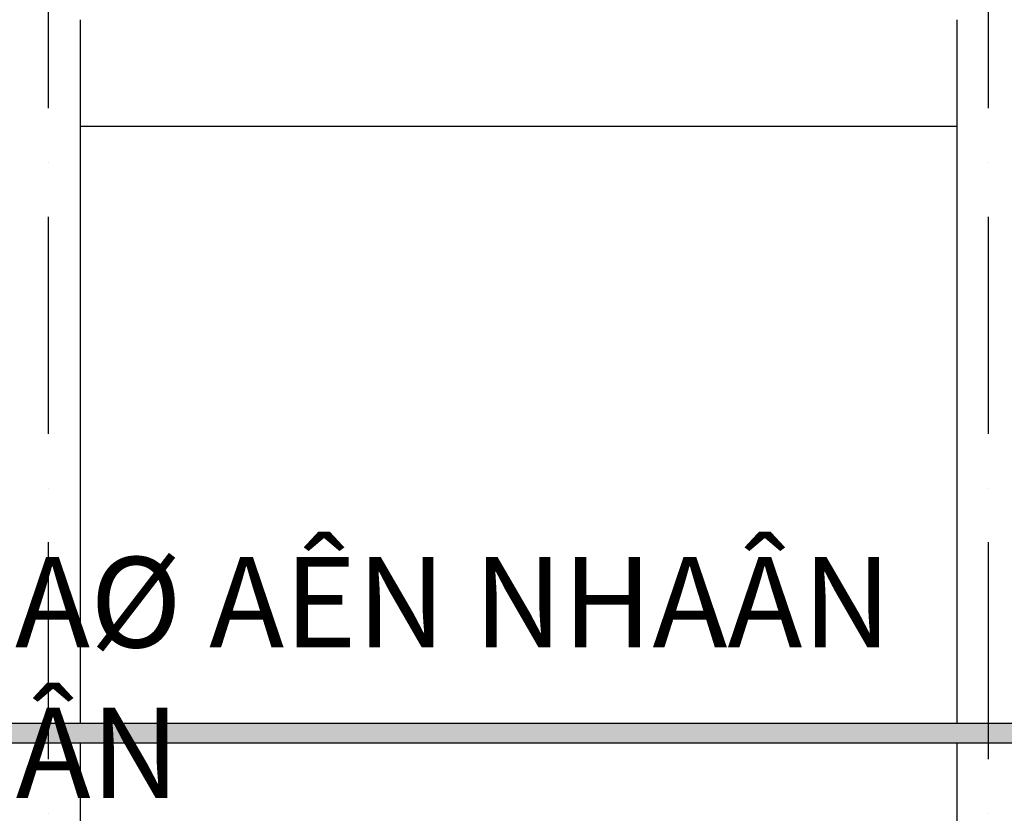
# Model space of a CAD drawing. Units: inches. Extents: x 333480 to 426348, y 58447 to 123416.
# Drawn here: x 402496 to 407942, y 74519 to 78906 of the extents above; entities that cross this region are included whole.
import ezdxf

# ---------------------------------------------------------------- set-up
doc = ezdxf.new("R2010")
doc.units = ezdxf.units.IN
doc.header["$MEASUREMENT"] = 0
doc.linetypes.add('ACAD_ISO10W100', pattern=[18, 12, -3, 0, -3])
doc.layers.add('GHI CHU', color=41, linetype='Continuous')
doc.layers.add('TRUC', color=8, linetype='Continuous')
doc.styles.get("Standard").update_dxf_attribs({"font": 'VAVON.TTF'})

msp = doc.modelspace()

# ---------------------------------------------------------------- hatches: boundary and pattern name
at = {"ltscale": 100}
msp.add_hatch(color=256, dxfattribs=at).paths.add_polyline_path([(417029.8, 74906.4), (357479.8, 74906.4), (357479.8, 75016.4), (417029.8, 75016.4)])

# ---------------------------------------------------------------- linework, layer by layer
for p, q in [((402829.8, 78906.4), (402829.8, 75016.4)), ((407679.8, 78906.4), (407679.8, 75016.4)), ((407679.8, 78316.4), (402829.8, 78316.4)), ((402829.8, 74906.4), (402829.8, 70516.4)), ((407679.8, 74906.4), (407679.8, 70516.4))]:
    msp.add_line(p, q, dxfattribs=at)
msp.add_lwpolyline([(417029.8, 74906.4), (357479.8, 74906.4), (357479.8, 75016.4), (417029.8, 75016.4)], close=True, dxfattribs=at)
at = {"layer": 'TRUC', "color": 253, "linetype": 'ACAD_ISO10W100', "ltscale": 100}
for p, q in [((402654.8, 64016.4), (402654.8, 88016.4)), ((407854.8, 64016.4), (407854.8, 88016.4))]:
    msp.add_line(p, q, dxfattribs=at)

# ---------------------------------------------------------------- texts
at = {"layer": 'GHI CHU', "insert": (401480.4, 75935.8), "char_height": 500, "width": 7435.559, "attachment_point": 1}
msp.add_mtext('NHAØ AÊN NHAÂN VIEÂN', dxfattribs=at)

doc.saveas('drawing.dxf')
